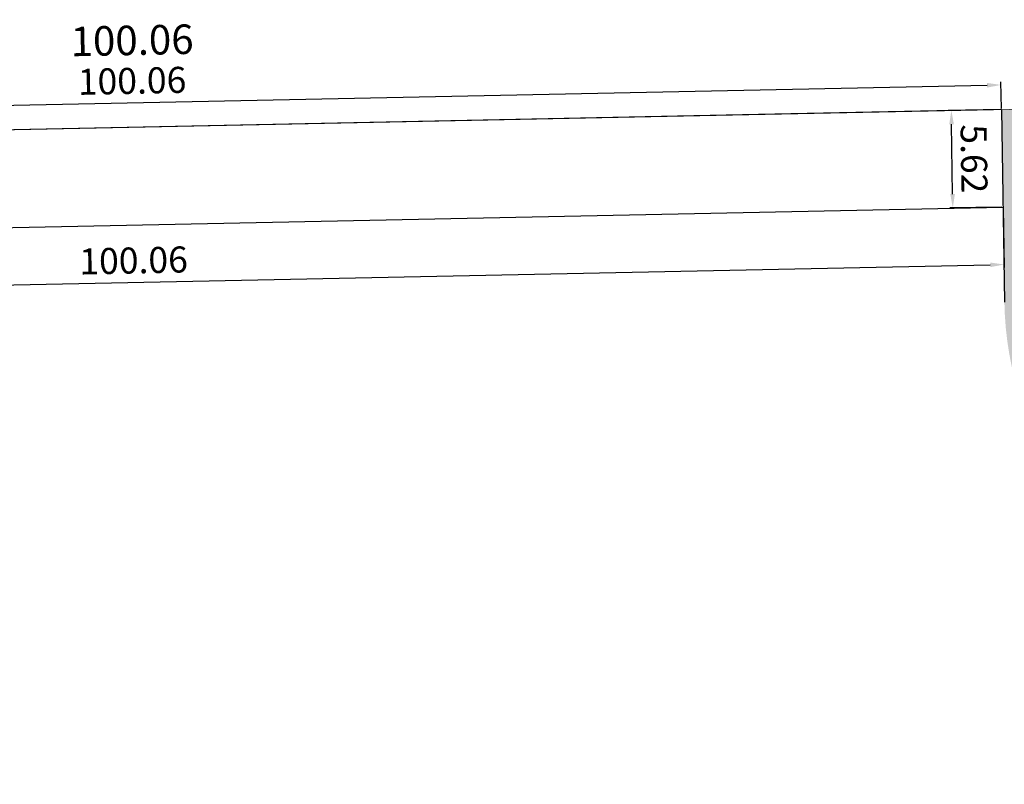
# Model space of a CAD drawing. Units: millimetres. Extents: x 274995 to 290941, y 1655057 to 1682328.
# Drawn here: x 278000 to 278057, y 1666798 to 1666842 of the extents above; entities that cross this region are included whole.
import ezdxf
from ezdxf.lldxf.tags import DXFTag

# ---------------------------------------------------------------- set-up
doc = ezdxf.new("R2010")
doc.units = ezdxf.units.MM
for name, color, linetype in [('-DIM-QUADRA', 7, 'Continuous'), ('-FAIXA-N-EDIFICAVEL', 7, 'HIDDEN'), ('-H', 7, 'Continuous'), ('PERFIL', 1, 'Continuous')]:
    doc.layers.add(name, color=color, linetype=linetype)
doc.layers.add('-MM', color=1, linetype='Continuous', lineweight=0)
doc.layers.add('-QUADRA', color=7, linetype='Continuous', lineweight=30)
doc.styles.get("Standard").update_dxf_attribs({"font": 'arial.ttf'})
tags = doc.linetypes.add('HIDDEN', pattern=[0.375, 0.25, -0.125]).pattern_tags.tags
tags[6:7] = [DXFTag(74, 4), DXFTag(75, 0), DXFTag(340, '0'), DXFTag(46, 0.0), DXFTag(50, 0.0), DXFTag(44, 0.0), DXFTag(45, 0.0)]
tags[4:5] = [DXFTag(74, 4), DXFTag(75, 0), DXFTag(340, '0'), DXFTag(46, 0.0), DXFTag(50, 0.0), DXFTag(44, 0.0), DXFTag(45, 0.0)]
doc.dimstyles.new('raio', dxfattribs={"dimtxt": 1.2, "dimasz": 0.8, "dimexe": 0.18, "dimexo": 0.0625, "dimgap": 0.5, "dimtad": 2, "dimtih": 1, "dimtoh": 1, "dimzin": 0, "dimdsep": 46, "dimtxsty": 'Standard', "dimcen": 0.09, "dimclrd": 8, "dimclrt": 256, "dimaunit": 1, "dimadec": 4, "dimazin": 0, "dimtfac": 1, "dimtofl": 0, "dimtmove": 0, "dimatfit": 3, "dimfxl": 0.18, "dimtolj": 1, "dimtzin": 0, "dimarcsym": 0})
doc.dimstyles.new('STANDARD2$0', dxfattribs={"dimtxt": 1.7, "dimasz": 3, "dimexe": 0, "dimexo": 0, "dimgap": 0.5, "dimtad": 2, "dimzin": 0, "dimdsep": 46, "dimtxsty": 'Standard', "dimblk1": 'DOTSMALL', "dimblk2": 'DOTSMALL', "dimsah": 1, "dimcen": 4, "dimdle": 4, "dimse1": 1, "dimse2": 1, "dimsd1": 1, "dimsd2": 1, "dimclrd": 8, "dimclre": 8, "dimclrt": 256, "dimaunit": 1, "dimadec": 4, "dimazin": 0, "dimtfac": 1, "dimtofl": 0, "dimtmove": 0, "dimatfit": 3, "dimldrblk": 'DOTSMALL', "dimfxl": 1, "dimtolj": 1, "dimtzin": 0, "dimarcsym": 0})

# ---------------------------------------------------------------- blocks, each defined once
blk = doc.blocks.new('*D2554')
at = {"layer": 'Defpoints', "color": 0, "transparency": 16777216}
for p in [(278056.62, 1666831.64), (277956.584, 1666829.582), (278056.688, 1666828.334)]:
    blk.add_point(p, dxfattribs=at)
at = {"layer": 'PERFIL', "color": 8, "lineweight": -2, "transparency": 16777216}
for p, q in [((278056.622, 1666831.577), (278056.692, 1666828.154)), ((277956.585, 1666829.52), (277956.656, 1666826.097)), ((277957.452, 1666826.293), (278055.889, 1666828.318))]:
    blk.add_line(p, q, dxfattribs=at)
at = {"layer": 'PERFIL', "color": 8, "transparency": 16777216}
for points in [[(278055.886, 1666828.451), (278055.891, 1666828.185), (278056.688, 1666828.334)], [(277957.449, 1666826.427), (277957.455, 1666826.16), (277956.652, 1666826.277)]]:
    blk.add_solid(points, dxfattribs=at)
at = {"layer": 'PERFIL', "transparency": 16777216, "insert": (278006.55, 1666828.569), "char_height": 1.5, "attachment_point": 5, "rotation": 1.1784}
blk.add_mtext('\\A1;100.06', dxfattribs=at)
blk = doc.blocks.new('*D2555')
at = {"layer": 'Defpoints', "color": 0, "transparency": 16777216}
for p in [(278053.648, 1666837.216), (278056.536, 1666837.259), (278056.62, 1666831.64)]:
    blk.add_point(p, dxfattribs=at)
at = {"layer": 'PERFIL', "color": 8, "lineweight": -2, "transparency": 16777216}
for p, q in [((278056.474, 1666837.258), (278053.468, 1666837.213)), ((278053.72, 1666832.396), (278053.659, 1666836.416)), ((278056.558, 1666831.639), (278053.552, 1666831.594))]:
    blk.add_line(p, q, dxfattribs=at)
at = {"layer": 'PERFIL', "color": 8, "transparency": 16777216}
for points in [[(278053.793, 1666836.418), (278053.526, 1666836.414), (278053.648, 1666837.216)], [(278053.853, 1666832.398), (278053.586, 1666832.394), (278053.732, 1666831.596)]]:
    blk.add_solid(points, dxfattribs=at)
at = {"layer": 'PERFIL', "transparency": 16777216, "insert": (278054.955, 1666834.425), "char_height": 1.5, "attachment_point": 5, "rotation": 270.8572}
blk.add_mtext('\\A1;5.62', dxfattribs=at)
blk = doc.blocks.new('*D2559')
at = {"layer": 'Defpoints', "color": 0, "transparency": 16777216}
for p in [(278056.507, 1666838.679), (278056.536, 1666837.259), (277956.5, 1666835.201)]:
    blk.add_point(p, dxfattribs=at)
at = {"layer": 'PERFIL', "color": 8, "lineweight": -2, "transparency": 16777216}
for p, q in [((277957.271, 1666836.638), (278055.707, 1666838.662)), ((278056.535, 1666837.322), (278056.503, 1666838.859)), ((277956.499, 1666835.264), (277956.467, 1666836.801))]:
    blk.add_line(p, q, dxfattribs=at)
at = {"layer": 'PERFIL', "color": 8, "transparency": 16777216}
for points in [[(278055.705, 1666838.796), (278055.71, 1666838.529), (278056.507, 1666838.679)], [(277957.268, 1666836.771), (277957.273, 1666836.504), (277956.471, 1666836.621)]]:
    blk.add_solid(points, dxfattribs=at)
at = {"layer": 'PERFIL', "transparency": 16777216, "insert": (278006.463, 1666838.916), "char_height": 1.5, "attachment_point": 5, "rotation": 1.1783}
blk.add_mtext('\\A1;100.06', dxfattribs=at)
blk = doc.blocks.new('*D2606')
at = {"layer": 'Defpoints', "color": 0, "transparency": 16777216}
for p in [(278070.507, 1666838.843), (278070.534, 1666837.547), (278056.536, 1666837.259)]:
    blk.add_point(p, dxfattribs=at)
at = {"layer": '-DIM-QUADRA', "transparency": 16777216, "insert": (278063.48, 1666840.067), "char_height": 1.7, "attachment_point": 5, "rotation": 1.1783}
blk.add_mtext('\\A1;14.00', dxfattribs=at)
blk = doc.blocks.new('_DOTSMALL')
at = {"color": 0, "linetype": 'ByBlock', "const_width": 0.5}
blk.add_lwpolyline([(-0.0625, 0, 1), (0.0625, 0, 1)], format="xyb", close=True, dxfattribs=at)
blk = doc.blocks.new('*D2607')
at = {"layer": 'Defpoints', "color": 0, "transparency": 16777216}
for p in [(278056.536, 1666839.672), (277956.474, 1666838.853), (277956.5, 1666837.614)]:
    blk.add_point(p, dxfattribs=at)
at = {"layer": '-DIM-QUADRA', "transparency": 16777216, "insert": (278006.465, 1666841.25), "char_height": 1.7, "attachment_point": 5, "rotation": 1.1783}
blk.add_mtext('\\A1;100.06', dxfattribs=at)
blk = doc.blocks.new('*D2608')
at = {"layer": 'Defpoints', "color": 0, "transparency": 16777216}
for p in [(278056.536, 1666837.259), (278057.045, 1666837.267), (278056.702, 1666826.173)]:
    blk.add_point(p, dxfattribs=at)
at = {"layer": '-DIM-QUADRA', "transparency": 16777216, "insert": (278058.496, 1666831.744), "char_height": 1.7, "attachment_point": 5, "rotation": 270.8572}
blk.add_mtext('\\A1;11.09', dxfattribs=at)

msp = doc.modelspace()

# ---------------------------------------------------------------- hatches: boundary and pattern name
at = {"layer": '-H'}
h = msp.add_hatch(color=254, dxfattribs=at)
h.dxf.hatch_style = 1
h.paths.add_polyline_path([(278058.85199, 1666826.205), (278058.68594, 1666837.30327), (278057.61115, 1666837.28117), (278057.77711, 1666826.18892, 0.32174023), (278070.21976, 1666809.3904), (278094.71056, 1666801.52607, -0.28420936), (278098.85775, 1666796.66453), (278099.61452, 1666791.73903), (278100.68295, 1666791.8639), (278099.92028, 1666796.82779, 0.28420936), (278095.03923, 1666802.5496), (278070.54843, 1666810.41392, -0.32174023)])
h.paths.add_polyline_path([(278057.77711, 1666826.18892), (278057.61115, 1666837.28117), (278056.53636, 1666837.25906), (278056.70223, 1666826.17283, 0.32174023), (278069.89109, 1666808.36688), (278094.38189, 1666800.50255, -0.28420936), (278097.79522, 1666796.50128), (278098.54609, 1666791.61417), (278099.61452, 1666791.73903), (278098.85775, 1666796.66453, 0.28420936), (278094.71056, 1666801.52607), (278070.21976, 1666809.3904, -0.32174023)])

# ---------------------------------------------------------------- linework, layer by layer
at = {"layer": '-FAIXA-N-EDIFICAVEL'}
msp.add_lwpolyline([(277956.58411, 1666829.58204), (278056.62044, 1666831.63969)], dxfattribs=at)
at = {"layer": '-MM'}
msp.add_line((278105.623, 1666838.26871), (277708.3218, 1666830.09674), dxfattribs=at)
at = {"layer": '-QUADRA'}
for q in [(277956.49999, 1666835.20144), (278056.70223, 1666826.17283)]:
    msp.add_line((278056.53636, 1666837.25906), q, dxfattribs=at)

# ---------------------------------------------------------------- dimensions: what is measured, and where the dimension line sits
at = {"layer": '-DIM-QUADRA', "color": 7}
for p1, p2, distance, picture, middle in [((278056.53636, 1666839.67166), (277956.49999, 1666837.61404), -1.23954, '*D2607', (278006.46455, 1666841.24981)), ((278056.53636, 1666837.25906), (278070.53362, 1666837.54696), 1.29612, '*D2606', (278063.4802, 1666840.06654)), ((278056.70223, 1666826.17283), (278056.53636, 1666837.25906), -0.50864, '*D2608', (278058.4957, 1666831.74402))]:
    dim = msp.add_aligned_dim(p1=p1, p2=p2, distance=distance, dimstyle='STANDARD2$0', override={"dimfxl": 0.002, "dimarcsym": 1}, dxfattribs=at)
    dim.commit()
    dim.dimension.update_dxf_attribs({"geometry": picture, "text_midpoint": middle})
at = {"layer": 'PERFIL', "color": 2}
for p1, distance, picture, middle in [((277956.49999, 1666835.20144), 1.42019, '*D2559', (278006.46294, 1666838.91573)), ((278056.62044, 1666831.63969), 2.88917, '*D2555', (278054.95527, 1666834.42509))]:
    dim = msp.add_aligned_dim(p1=p1, p2=(278056.53636, 1666837.25906), distance=distance, dimstyle='raio', override={"dimtxt": 1.5, "dimgap": 0.5, "dimtad": 1, "dimtih": 0, "dimtoh": 0, "dimclre": 8, "dimfxl": 0}, dxfattribs=at)
    dim.commit()
    dim.dimension.update_dxf_attribs({"geometry": picture, "text_midpoint": middle})
dim = msp.add_linear_dim(base=(278056.68842, 1666828.33441), p1=(277956.58411, 1666829.58204), p2=(278056.62044, 1666831.63969), angle=1.178353, dimstyle='raio', override={"dimtxt": 1.5, "dimgap": 0.5, "dimtad": 1, "dimtih": 0, "dimtoh": 0, "dimclre": 8, "dimfxl": 0}, dxfattribs=at)
dim.commit()
dim.dimension.update_dxf_attribs({"geometry": '*D2554', "text_midpoint": (278006.57624, 1666827.30365), "dimtype": 161})

doc.saveas('drawing.dxf')
